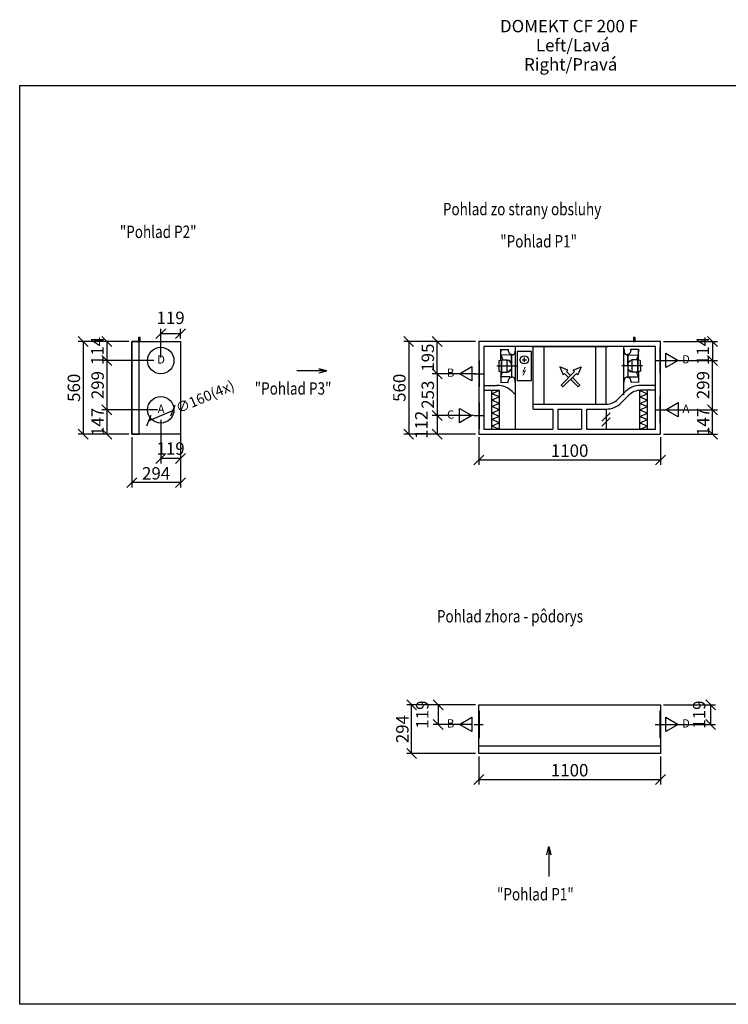
# Model space of a CAD drawing. Extents: x -31891 to -25268, y -12465 to -6509.
# Drawn here: x -31891 to -27604, y -12465 to -6509 of the extents above; entities that cross this region are included whole.
import ezdxf
from ezdxf.enums import TextEntityAlignment as Align

# ---------------------------------------------------------------- set-up
doc = ezdxf.new("R2010")
doc.units = 0
doc.header["$MEASUREMENT"] = 0
doc.layers.get('0').update_dxf_attribs({"linetype": 'CONTINUOUS'})
doc.layers.get('Defpoints').update_dxf_attribs({"linetype": 'CONTINUOUS'})
doc.layers.add('kóty', color=1, linetype='CONTINUOUS')
doc.styles.get("Standard").update_dxf_attribs({"font": 'romans.shx', "width": 0.6})
doc.dimstyles.new('STANEK', dxfattribs={"dimscale": 0, "dimtxt": 2.2, "dimasz": 2, "dimexe": 1, "dimexo": 0.625, "dimtad": 1, "dimdec": 4, "dimlfac": 2.2, "dimrnd": 1, "dimdsep": 46, "dimtxsty": 'Standard', "dimblk1": 'OBLIQUE', "dimblk2": 'OBLIQUE', "dimsah": 1, "dimcen": -100, "dimclrd": 1, "dimclre": 1, "dimclrt": 1, "dimadec": 0, "dimazin": 0, "dimtfac": 2.2, "dimtdec": 4, "dimtmove": 2, "dimatfit": 3, "dimldrblk": 'OBLIQUE', "dimfxl": 1, "dimtvp": 2, "dimtolj": 1, "dimarcsym": 0})

# ---------------------------------------------------------------- blocks, each defined once
blk = doc.blocks.new('_OBLIQUE')
at = {"color": 0, "linetype": 'ByBlock'}
blk.add_line((-0.5, -0.5), (0.5, 0.5), dxfattribs=at)
blk = doc.blocks.new('*D2')
at = {"layer": 'Defpoints', "color": 0, "ltscale": 300, "transparency": 16777216}
for p in [(-28013.9, -8455.8), (-28013.9, -8569.8), (-27700.3, -8569.8)]:
    blk.add_point(p, dxfattribs=at)
at = {"layer": 'kóty', "color": 1, "lineweight": -2, "ltscale": 300, "transparency": 16777216}
for p, q in [((-27995.2, -8455.8), (-27670.3, -8455.8)), ((-27700.3, -8455.8), (-27700.3, -8569.8)), ((-27995.2, -8569.8), (-27670.3, -8569.8))]:
    blk.add_line(p, q, dxfattribs=at)
at = {"layer": 'kóty', "color": 1, "lineweight": -2, "ltscale": 300, "transparency": 16777216, "xscale": 60, "yscale": 60, "zscale": 60}
for p, rotation in [((-27700.3, -8455.8), 90), ((-27700.3, -8569.8), 270)]:
    blk.add_blockref('_OBLIQUE', p, dxfattribs=dict(at, rotation=rotation))
at = {"layer": 'kóty', "color": 1, "ltscale": 300, "transparency": 16777216, "insert": (-27758.1, -8512.8), "char_height": 75, "attachment_point": 5, "rotation": 90}
blk.add_mtext('\\A1;114', dxfattribs=at)
blk = doc.blocks.new('*D3')
at = {"layer": 'Defpoints', "color": 0, "ltscale": 300, "transparency": 16777216}
for p in [(-28013.9, -8868.8), (-27700.3, -8868.8), (-28013.9, -9015.8)]:
    blk.add_point(p, dxfattribs=at)
at = {"layer": 'kóty', "color": 1, "lineweight": -2, "ltscale": 300, "transparency": 16777216}
for p, q in [((-27995.2, -8868.8), (-27670.3, -8868.8)), ((-27700.3, -9015.8), (-27700.3, -8868.8)), ((-27995.2, -9015.8), (-27670.3, -9015.8))]:
    blk.add_line(p, q, dxfattribs=at)
at = {"layer": 'kóty', "color": 1, "lineweight": -2, "ltscale": 300, "transparency": 16777216, "xscale": 60, "yscale": 60, "zscale": 60}
for p, rotation in [((-27700.3, -8868.8), 90), ((-27700.3, -9015.8), 270)]:
    blk.add_blockref('_OBLIQUE', p, dxfattribs=dict(at, rotation=rotation))
at = {"layer": 'kóty', "color": 1, "ltscale": 300, "transparency": 16777216, "insert": (-27756.5, -8942.3), "char_height": 75, "attachment_point": 5, "rotation": 90}
blk.add_mtext('\\A1;147', dxfattribs=at)
blk = doc.blocks.new('*D4')
at = {"layer": 'Defpoints', "color": 0, "ltscale": 300, "transparency": 16777216}
for p in [(-29365.6, -8455.8), (-29113.9, -8455.8), (-29113.9, -8650.8)]:
    blk.add_point(p, dxfattribs=at)
at = {"layer": 'kóty', "color": 1, "lineweight": -2, "ltscale": 300, "transparency": 16777216}
for p, q in [((-29132.7, -8455.8), (-29395.6, -8455.8)), ((-29365.6, -8650.8), (-29365.6, -8455.8)), ((-29132.7, -8650.8), (-29395.6, -8650.8))]:
    blk.add_line(p, q, dxfattribs=at)
at = {"layer": 'kóty', "color": 1, "lineweight": -2, "ltscale": 300, "transparency": 16777216, "xscale": 60, "yscale": 60, "zscale": 60}
for p, rotation in [((-29365.6, -8455.8), 90), ((-29365.6, -8650.8), 270)]:
    blk.add_blockref('_OBLIQUE', p, dxfattribs=dict(at, rotation=rotation))
at = {"layer": 'kóty', "color": 1, "ltscale": 300, "transparency": 16777216, "insert": (-29421.9, -8553.3), "char_height": 75, "attachment_point": 5, "rotation": 90}
blk.add_mtext('\\A1;195', dxfattribs=at)
blk = doc.blocks.new('*D5')
at = {"layer": 'Defpoints', "color": 0, "ltscale": 300, "transparency": 16777216}
for p in [(-29132.7, -8650.8), (-29365.6, -8903.8), (-29141.4, -8903.8)]:
    blk.add_point(p, dxfattribs=at)
at = {"layer": 'kóty', "color": 1, "lineweight": -2, "ltscale": 300, "transparency": 16777216}
for p, q in [((-29151.4, -8650.8), (-29395.6, -8650.8)), ((-29365.6, -8650.8), (-29365.6, -8903.8)), ((-29160.1, -8903.8), (-29395.6, -8903.8))]:
    blk.add_line(p, q, dxfattribs=at)
at = {"layer": 'kóty', "color": 1, "lineweight": -2, "ltscale": 300, "transparency": 16777216, "xscale": 60, "yscale": 60, "zscale": 60}
for p, rotation in [((-29365.6, -8650.8), 90), ((-29365.6, -8903.8), 270)]:
    blk.add_blockref('_OBLIQUE', p, dxfattribs=dict(at, rotation=rotation))
at = {"layer": 'kóty', "color": 1, "ltscale": 300, "transparency": 16777216, "insert": (-29421.9, -8777.3), "char_height": 75, "attachment_point": 5, "rotation": 90}
blk.add_mtext('\\A1;253', dxfattribs=at)
blk = doc.blocks.new('*D6')
at = {"layer": 'Defpoints', "color": 0, "ltscale": 300, "transparency": 16777216}
for p in [(-29125.8, -8903.8), (-29365.6, -9015.8), (-29113.9, -9015.8)]:
    blk.add_point(p, dxfattribs=at)
at = {"layer": 'kóty', "color": 1, "lineweight": -2, "ltscale": 300, "transparency": 16777216}
for p, q in [((-29144.6, -8903.8), (-29395.6, -8903.8)), ((-29365.6, -8903.8), (-29365.6, -9015.8)), ((-29132.7, -9015.8), (-29395.6, -9015.8))]:
    blk.add_line(p, q, dxfattribs=at)
at = {"layer": 'kóty', "color": 1, "lineweight": -2, "ltscale": 300, "transparency": 16777216, "xscale": 60, "yscale": 60, "zscale": 60}
for p, rotation in [((-29365.6, -8903.8), 90), ((-29365.6, -9015.8), 270)]:
    blk.add_blockref('_OBLIQUE', p, dxfattribs=dict(at, rotation=rotation))
at = {"layer": 'kóty', "color": 1, "ltscale": 300, "transparency": 16777216, "insert": (-29461.2, -8959.8), "char_height": 75, "attachment_point": 5, "rotation": 90}
blk.add_mtext('\\A1;112', dxfattribs=at)
blk = doc.blocks.new('*D7')
at = {"layer": 'Defpoints', "color": 0, "ltscale": 300, "transparency": 16777216}
for p in [(-29191.6, -8455.8), (-29537.6, -9015.8), (-29191.6, -9015.8)]:
    blk.add_point(p, dxfattribs=at)
at = {"layer": 'kóty', "color": 1, "lineweight": -2, "ltscale": 300, "transparency": 16777216}
for p, q in [((-29210.4, -8455.8), (-29567.6, -8455.8)), ((-29537.6, -8455.8), (-29537.6, -9015.8)), ((-29210.4, -9015.8), (-29567.6, -9015.8))]:
    blk.add_line(p, q, dxfattribs=at)
at = {"layer": 'kóty', "color": 1, "lineweight": -2, "ltscale": 300, "transparency": 16777216, "xscale": 60, "yscale": 60, "zscale": 60}
for p, rotation in [((-29537.6, -8455.8), 90), ((-29537.6, -9015.8), 270)]:
    blk.add_blockref('_OBLIQUE', p, dxfattribs=dict(at, rotation=rotation))
at = {"layer": 'kóty', "color": 1, "ltscale": 300, "transparency": 16777216, "insert": (-29593.9, -8735.8), "char_height": 75, "attachment_point": 5, "rotation": 90}
blk.add_mtext('\\A1;560', dxfattribs=at)
blk = doc.blocks.new('*D8')
at = {"layer": 'Defpoints', "color": 0, "ltscale": 300, "transparency": 16777216}
for p in [(-27807, -8569.8), (-27700.3, -8569.8), (-27788, -8868.8)]:
    blk.add_point(p, dxfattribs=at)
at = {"layer": 'kóty', "color": 1, "lineweight": -2, "ltscale": 300, "transparency": 16777216}
for p, q in [((-27788.3, -8569.8), (-27670.3, -8569.8)), ((-27700.3, -8868.8), (-27700.3, -8569.8)), ((-27769.2, -8868.8), (-27670.3, -8868.8))]:
    blk.add_line(p, q, dxfattribs=at)
at = {"layer": 'kóty', "color": 1, "lineweight": -2, "ltscale": 300, "transparency": 16777216, "xscale": 60, "yscale": 60, "zscale": 60}
for p, rotation in [((-27700.3, -8569.8), 90), ((-27700.3, -8868.8), 270)]:
    blk.add_blockref('_OBLIQUE', p, dxfattribs=dict(at, rotation=rotation))
at = {"layer": 'kóty', "color": 1, "ltscale": 300, "transparency": 16777216, "insert": (-27756.5, -8719.3), "char_height": 75, "attachment_point": 5, "rotation": 90}
blk.add_mtext('\\A1;299', dxfattribs=at)
blk = doc.blocks.new('*D9')
at = {"layer": 'Defpoints', "color": 0, "ltscale": 300, "transparency": 16777216}
for p in [(-29113.9, -9015.8), (-28013.9, -9015.8), (-28013.9, -9172.2)]:
    blk.add_point(p, dxfattribs=at)
at = {"layer": 'kóty', "color": 1, "lineweight": -2, "ltscale": 300, "transparency": 16777216}
for p, q in [((-29113.9, -9034.5), (-29113.9, -9202.2)), ((-28013.9, -9034.5), (-28013.9, -9202.2)), ((-29113.9, -9172.2), (-28013.9, -9172.2))]:
    blk.add_line(p, q, dxfattribs=at)
at = {"layer": 'kóty', "color": 1, "lineweight": -2, "ltscale": 300, "transparency": 16777216, "xscale": 60, "yscale": 60, "zscale": 60, "rotation": 180}
blk.add_blockref('_OBLIQUE', (-29113.9, -9172.2), dxfattribs=at)
at = {"layer": 'kóty', "color": 1, "lineweight": -2, "ltscale": 300, "transparency": 16777216, "xscale": 60, "yscale": 60, "zscale": 60}
blk.add_blockref('_OBLIQUE', (-28013.9, -9172.2), dxfattribs=at)
at = {"layer": 'kóty', "color": 1, "ltscale": 300, "transparency": 16777216, "insert": (-28563.9, -9116), "char_height": 75, "attachment_point": 5}
blk.add_mtext('\\A1;1100', dxfattribs=at)
blk = doc.blocks.new('*D16')
at = {"layer": 'Defpoints', "color": 0, "ltscale": 300, "transparency": 16777216}
for p in [(-30963.8, -8872.4), (-31111, -8935.1)]:
    blk.add_point(p, dxfattribs=at)
at = {"layer": 'kóty', "color": 1, "lineweight": -2, "ltscale": 300, "transparency": 16777216}
blk.add_line((-31111, -8935.1), (-30963.8, -8872.4), dxfattribs=at)
at = {"layer": 'kóty', "color": 1, "lineweight": -2, "ltscale": 300, "transparency": 16777216, "xscale": 50, "yscale": 50, "zscale": 50}
for p, rotation in [((-30963.8, -8872.4), 23.05888643695993), ((-31111, -8935.1), 203.0588864369599)]:
    blk.add_blockref('_OBLIQUE', p, dxfattribs=dict(at, rotation=rotation))
at = {"layer": 'kóty', "color": 1, "ltscale": 300, "transparency": 16777216, "insert": (-30769.6, -8789.8), "char_height": 62.5, "attachment_point": 5, "rotation": 23.05889}
blk.add_mtext('\\A1;∅160(4x)', dxfattribs=at)
blk = doc.blocks.new('*D17')
at = {"layer": 'Defpoints', "color": 0, "ltscale": 300, "transparency": 16777216}
for p in [(-31212.4, -9015.8), (-30918.4, -9015.8), (-31212.4, -9309.4)]:
    blk.add_point(p, dxfattribs=at)
at = {"layer": 'kóty', "color": 1, "lineweight": -2, "ltscale": 300, "transparency": 16777216}
for p, q in [((-31212.4, -9034.5), (-31212.4, -9339.4)), ((-30918.4, -9034.5), (-30918.4, -9339.4)), ((-30918.4, -9309.4), (-31212.4, -9309.4))]:
    blk.add_line(p, q, dxfattribs=at)
at = {"layer": 'kóty', "color": 1, "lineweight": -2, "ltscale": 300, "transparency": 16777216, "xscale": 60, "yscale": 60, "zscale": 60, "rotation": 180}
blk.add_blockref('_OBLIQUE', (-31212.4, -9309.4), dxfattribs=at)
at = {"layer": 'kóty', "color": 1, "lineweight": -2, "ltscale": 300, "transparency": 16777216, "xscale": 60, "yscale": 60, "zscale": 60}
blk.add_blockref('_OBLIQUE', (-30918.4, -9309.4), dxfattribs=at)
at = {"layer": 'kóty', "color": 1, "ltscale": 300, "transparency": 16777216, "insert": (-31065.4, -9253.2), "char_height": 75, "attachment_point": 5}
blk.add_mtext('\\A1;294', dxfattribs=at)
blk = doc.blocks.new('*D18')
at = {"layer": 'Defpoints', "color": 0, "ltscale": 300, "transparency": 16777216}
for p in [(-31212.4, -8455.8), (-31363, -8569.8), (-31089, -8569.8)]:
    blk.add_point(p, dxfattribs=at)
at = {"layer": 'kóty', "color": 1, "lineweight": -2, "ltscale": 300, "transparency": 16777216}
for p, q in [((-31231.2, -8455.8), (-31393, -8455.8)), ((-31363, -8455.8), (-31363, -8569.8)), ((-31107.8, -8569.8), (-31393, -8569.8))]:
    blk.add_line(p, q, dxfattribs=at)
at = {"layer": 'kóty', "color": 1, "lineweight": -2, "ltscale": 300, "transparency": 16777216, "xscale": 60, "yscale": 60, "zscale": 60}
for p, rotation in [((-31363, -8455.8), 90), ((-31363, -8569.8), 270)]:
    blk.add_blockref('_OBLIQUE', p, dxfattribs=dict(at, rotation=rotation))
at = {"layer": 'kóty', "color": 1, "ltscale": 300, "transparency": 16777216, "insert": (-31421.2, -8512.8), "char_height": 75, "attachment_point": 5, "rotation": 90}
blk.add_mtext('\\A1;114', dxfattribs=at)
blk = doc.blocks.new('*D19')
at = {"layer": 'Defpoints', "color": 0, "ltscale": 300, "transparency": 16777216}
for p in [(-31061.3, -8569.8), (-31363, -8868.8), (-31061.3, -8868.8)]:
    blk.add_point(p, dxfattribs=at)
at = {"layer": 'kóty', "color": 1, "lineweight": -2, "ltscale": 300, "transparency": 16777216}
for p, q in [((-31080, -8569.8), (-31393, -8569.8)), ((-31363, -8569.8), (-31363, -8868.8)), ((-31080, -8868.8), (-31393, -8868.8))]:
    blk.add_line(p, q, dxfattribs=at)
at = {"layer": 'kóty', "color": 1, "lineweight": -2, "ltscale": 300, "transparency": 16777216, "xscale": 60, "yscale": 60, "zscale": 60}
for p, rotation in [((-31363, -8569.8), 90), ((-31363, -8868.8), 270)]:
    blk.add_blockref('_OBLIQUE', p, dxfattribs=dict(at, rotation=rotation))
at = {"layer": 'kóty', "color": 1, "ltscale": 300, "transparency": 16777216, "insert": (-31419.3, -8719.3), "char_height": 75, "attachment_point": 5, "rotation": 90}
blk.add_mtext('\\A1;299', dxfattribs=at)
blk = doc.blocks.new('*D20')
at = {"layer": 'Defpoints', "color": 0, "ltscale": 300, "transparency": 16777216}
for p in [(-31037.4, -8911), (-30918.4, -8911), (-31037.4, -9164.1)]:
    blk.add_point(p, dxfattribs=at)
at = {"layer": 'kóty', "color": 1, "lineweight": -2, "ltscale": 300, "transparency": 16777216}
for p, q in [((-31037.4, -8929.8), (-31037.4, -9194.1)), ((-30918.4, -8929.8), (-30918.4, -9194.1)), ((-30918.4, -9164.1), (-31037.4, -9164.1))]:
    blk.add_line(p, q, dxfattribs=at)
at = {"layer": 'kóty', "color": 1, "lineweight": -2, "ltscale": 300, "transparency": 16777216, "xscale": 60, "yscale": 60, "zscale": 60, "rotation": 180}
blk.add_blockref('_OBLIQUE', (-31037.4, -9164.1), dxfattribs=at)
at = {"layer": 'kóty', "color": 1, "lineweight": -2, "ltscale": 300, "transparency": 16777216, "xscale": 60, "yscale": 60, "zscale": 60}
blk.add_blockref('_OBLIQUE', (-30918.4, -9164.1), dxfattribs=at)
at = {"layer": 'kóty', "color": 1, "ltscale": 300, "transparency": 16777216, "insert": (-30977.9, -9102.9), "char_height": 75, "attachment_point": 5}
blk.add_mtext('\\A1;119', dxfattribs=at)
blk = doc.blocks.new('*D21')
at = {"layer": 'Defpoints', "color": 0, "ltscale": 300, "transparency": 16777216}
for p in [(-31212.4, -8455.8), (-31506.7, -9015.8), (-31212.4, -9015.8)]:
    blk.add_point(p, dxfattribs=at)
at = {"layer": 'kóty', "color": 1, "lineweight": -2, "ltscale": 300, "transparency": 16777216}
for p, q in [((-31231.2, -8455.8), (-31536.7, -8455.8)), ((-31506.7, -8455.8), (-31506.7, -9015.8)), ((-31231.2, -9015.8), (-31536.7, -9015.8))]:
    blk.add_line(p, q, dxfattribs=at)
at = {"layer": 'kóty', "color": 1, "lineweight": -2, "ltscale": 300, "transparency": 16777216, "xscale": 60, "yscale": 60, "zscale": 60}
for p, rotation in [((-31506.7, -8455.8), 90), ((-31506.7, -9015.8), 270)]:
    blk.add_blockref('_OBLIQUE', p, dxfattribs=dict(at, rotation=rotation))
at = {"layer": 'kóty', "color": 1, "ltscale": 300, "transparency": 16777216, "insert": (-31563, -8735.8), "char_height": 75, "attachment_point": 5, "rotation": 90}
blk.add_mtext('\\A1;560', dxfattribs=at)
blk = doc.blocks.new('*D22')
at = {"layer": 'Defpoints', "color": 0, "ltscale": 300, "transparency": 16777216}
for p in [(-30918.4, -8408), (-30918.4, -8455.8), (-31037.4, -8570.8)]:
    blk.add_point(p, dxfattribs=at)
at = {"layer": 'kóty', "color": 1, "lineweight": -2, "ltscale": 300, "transparency": 16777216}
for p, q in [((-31037.4, -8552), (-31037.4, -8378)), ((-30918.4, -8437), (-30918.4, -8378)), ((-31037.4, -8408), (-30918.4, -8408))]:
    blk.add_line(p, q, dxfattribs=at)
at = {"layer": 'kóty', "color": 1, "lineweight": -2, "ltscale": 300, "transparency": 16777216, "xscale": 60, "yscale": 60, "zscale": 60, "rotation": 180}
blk.add_blockref('_OBLIQUE', (-31037.4, -8408), dxfattribs=at)
at = {"layer": 'kóty', "color": 1, "lineweight": -2, "ltscale": 300, "transparency": 16777216, "xscale": 60, "yscale": 60, "zscale": 60}
blk.add_blockref('_OBLIQUE', (-30918.4, -8408), dxfattribs=at)
at = {"layer": 'kóty', "color": 1, "ltscale": 300, "transparency": 16777216, "insert": (-30977.9, -8312.4), "char_height": 75, "attachment_point": 5}
blk.add_mtext('\\A1;119', dxfattribs=at)
blk = doc.blocks.new('*D23')
at = {"layer": 'Defpoints', "color": 0, "ltscale": 300, "transparency": 16777216}
for p in [(-31037.4, -8868.8), (-31363, -9015.8), (-31212.4, -9015.8)]:
    blk.add_point(p, dxfattribs=at)
at = {"layer": 'kóty', "color": 1, "lineweight": -2, "ltscale": 300, "transparency": 16777216}
for p, q in [((-31056.2, -8868.8), (-31393, -8868.8)), ((-31363, -8868.8), (-31363, -9015.8)), ((-31231.2, -9015.8), (-31393, -9015.8))]:
    blk.add_line(p, q, dxfattribs=at)
at = {"layer": 'kóty', "color": 1, "lineweight": -2, "ltscale": 300, "transparency": 16777216, "xscale": 60, "yscale": 60, "zscale": 60}
for p, rotation in [((-31363, -8868.8), 90), ((-31363, -9015.8), 270)]:
    blk.add_blockref('_OBLIQUE', p, dxfattribs=dict(at, rotation=rotation))
at = {"layer": 'kóty', "color": 1, "ltscale": 300, "transparency": 16777216, "insert": (-31419.3, -8942.3), "char_height": 75, "attachment_point": 5, "rotation": 90}
blk.add_mtext('\\A1;147', dxfattribs=at)
blk = doc.blocks.new('*D24')
at = {"layer": 'Defpoints', "color": 0, "ltscale": 300, "transparency": 16777216}
for p in [(-29113.9, -10653.2), (-29359.7, -10772.2), (-29141.3, -10772.2)]:
    blk.add_point(p, dxfattribs=at)
at = {"layer": 'kóty', "color": 1, "lineweight": -2, "ltscale": 300, "transparency": 16777216}
for p, q in [((-29132.7, -10653.2), (-29389.7, -10653.2)), ((-29359.7, -10653.2), (-29359.7, -10772.2)), ((-29160.1, -10772.2), (-29389.7, -10772.2))]:
    blk.add_line(p, q, dxfattribs=at)
at = {"layer": 'kóty', "color": 1, "lineweight": -2, "ltscale": 300, "transparency": 16777216, "xscale": 60, "yscale": 60, "zscale": 60}
for p, rotation in [((-29359.7, -10653.2), 90), ((-29359.7, -10772.2), 270)]:
    blk.add_blockref('_OBLIQUE', p, dxfattribs=dict(at, rotation=rotation))
at = {"layer": 'kóty', "color": 1, "ltscale": 300, "transparency": 16777216, "insert": (-29455.3, -10712.7), "char_height": 75, "attachment_point": 5, "rotation": 90}
blk.add_mtext('\\A1;119', dxfattribs=at)
blk = doc.blocks.new('*D25')
at = {"layer": 'Defpoints', "color": 0, "ltscale": 300, "transparency": 16777216}
for p in [(-29519.7, -10653.2), (-29113.9, -10653.2), (-29113.9, -10947.2)]:
    blk.add_point(p, dxfattribs=at)
at = {"layer": 'kóty', "color": 1, "lineweight": -2, "ltscale": 300, "transparency": 16777216}
for p, q in [((-29132.7, -10653.2), (-29549.7, -10653.2)), ((-29519.7, -10947.2), (-29519.7, -10653.2)), ((-29132.7, -10947.2), (-29549.7, -10947.2))]:
    blk.add_line(p, q, dxfattribs=at)
at = {"layer": 'kóty', "color": 1, "lineweight": -2, "ltscale": 300, "transparency": 16777216, "xscale": 60, "yscale": 60, "zscale": 60}
for p, rotation in [((-29519.7, -10653.2), 90), ((-29519.7, -10947.2), 270)]:
    blk.add_blockref('_OBLIQUE', p, dxfattribs=dict(at, rotation=rotation))
at = {"layer": 'kóty', "color": 1, "ltscale": 300, "transparency": 16777216, "insert": (-29576, -10800.2), "char_height": 75, "attachment_point": 5, "rotation": 90}
blk.add_mtext('\\A1;294', dxfattribs=at)
blk = doc.blocks.new('*D26')
at = {"layer": 'Defpoints', "color": 0, "ltscale": 300, "transparency": 16777216}
for p in [(-29113.9, -10947.2), (-28013.9, -10947.2), (-28013.9, -11105.3)]:
    blk.add_point(p, dxfattribs=at)
at = {"layer": 'kóty', "color": 1, "lineweight": -2, "ltscale": 300, "transparency": 16777216}
for p, q in [((-29113.9, -10965.9), (-29113.9, -11135.3)), ((-28013.9, -10965.9), (-28013.9, -11135.3)), ((-29113.9, -11105.3), (-28013.9, -11105.3))]:
    blk.add_line(p, q, dxfattribs=at)
at = {"layer": 'kóty', "color": 1, "lineweight": -2, "ltscale": 300, "transparency": 16777216, "xscale": 60, "yscale": 60, "zscale": 60, "rotation": 180}
blk.add_blockref('_OBLIQUE', (-29113.9, -11105.3), dxfattribs=at)
at = {"layer": 'kóty', "color": 1, "lineweight": -2, "ltscale": 300, "transparency": 16777216, "xscale": 60, "yscale": 60, "zscale": 60}
blk.add_blockref('_OBLIQUE', (-28013.9, -11105.3), dxfattribs=at)
at = {"layer": 'kóty', "color": 1, "ltscale": 300, "transparency": 16777216, "insert": (-28563.9, -11049.1), "char_height": 75, "attachment_point": 5}
blk.add_mtext('\\A1;1100', dxfattribs=at)
blk = doc.blocks.new('*D27')
at = {"layer": 'Defpoints', "color": 0, "ltscale": 300, "transparency": 16777216}
for p in [(-28013.9, -10653.2), (-27710.5, -10653.2), (-28013.9, -10772.2)]:
    blk.add_point(p, dxfattribs=at)
at = {"layer": 'kóty', "color": 1, "lineweight": -2, "ltscale": 300, "transparency": 16777216}
for p, q in [((-27995.2, -10653.2), (-27680.5, -10653.2)), ((-27710.5, -10772.2), (-27710.5, -10653.2)), ((-27995.2, -10772.2), (-27680.5, -10772.2))]:
    blk.add_line(p, q, dxfattribs=at)
at = {"layer": 'kóty', "color": 1, "lineweight": -2, "ltscale": 300, "transparency": 16777216, "xscale": 60, "yscale": 60, "zscale": 60}
for p, rotation in [((-27710.5, -10653.2), 90), ((-27710.5, -10772.2), 270)]:
    blk.add_blockref('_OBLIQUE', p, dxfattribs=dict(at, rotation=rotation))
at = {"layer": 'kóty', "color": 1, "ltscale": 300, "transparency": 16777216, "insert": (-27780.3, -10712.7), "char_height": 75, "attachment_point": 5, "rotation": 90}
blk.add_mtext('\\A1;119', dxfattribs=at)
blk = doc.blocks.new('rodikle-zaibas')
blk.add_lwpolyline([(0.6, 6.6, 1.12, 1.88, 0), (4.3, 14.5, 1.75, 1.28, 0)], format="xyseb")
at = {"const_width": 1.12}
blk.add_lwpolyline([(1.3, 2.8), (4.6, 8.8), (0.6, 6.6), (4.3, 14.5)], dxfattribs=at)
blk.add_solid([(3.1, 3.5), (0, 0), (1, 4.6)])

msp = doc.modelspace()

# ---------------------------------------------------------------- hatches: boundary and pattern name
for points in [[(-28340.79324, -8914.31438, 1), (-28346.01182, -8909.09581, 1)], [(-28340.79324, -8945.04295, 1), (-28346.01182, -8939.82437, 1)]]:
    msp.add_hatch(color=256).paths.add_polyline_path(points)

# ---------------------------------------------------------------- linework, layer by layer
for p, q in [((-28979.79034, -8567.72204), (-28979.64568, -8502.5222)), ((-28979.64568, -8502.5222), (-28979.67941, -8517.72613)), ((-28979.64568, -8502.5222), (-28979.64923, -8504.1222)), ((-28979.64923, -8504.1222), (-28934.84934, -8504.2216)), ((-28934.84579, -8502.6216), (-28934.86441, -8511.01546)), ((-28934.84934, -8504.2216), (-28934.84579, -8502.6216)), ((-28893.00766, -8503.51443), (-28893.03319, -8515.02065)), ((-28893.00766, -8503.51443), (-28891.40767, -8503.51798)), ((-28891.22358, -8985.76748), (-28891.22358, -8485.76748)), ((-28794.40253, -8485.76748), (-28333.40253, -8485.76748)), ((-28784.40253, -8864.48492), (-28784.40253, -8485.76748)), ((-28784.40253, -8864.48492), (-28784.40253, -8485.76748)), ((-28719.90253, -8485.76748), (-28719.90253, -8834.48492)), ((-28407.90489, -8485.76748), (-28407.90272, -8834.48492)), ((-28343.40253, -8834.48492), (-28343.40253, -8485.76748)), ((-28236.58148, -8779.08522), (-28236.58148, -8485.76748)), ((-28234.7974, -8503.51443), (-28236.3974, -8503.51798)), ((-28234.7974, -8503.51443), (-28234.77187, -8515.02065)), ((-28192.95928, -8502.6216), (-28192.94065, -8511.01546)), ((-28192.95573, -8504.2216), (-28192.95928, -8502.6216)), ((-28148.15584, -8504.1222), (-28192.95573, -8504.2216)), ((-28148.01473, -8567.72204), (-28148.15939, -8502.5222)), ((-28148.15939, -8502.5222), (-28148.15584, -8504.1222)), ((-28148.15939, -8502.5222), (-28148.12565, -8517.72613)), ((-28991.55785, -8571.09594), (-28991.69897, -8634.69579)), ((-28991.55785, -8571.09594), (-28979.79034, -8567.72204)), ((-28979.79034, -8567.72204), (-28976.85283, -8567.72856)), ((-28925.32296, -8537.34906), (-28979.72268, -8537.22836)), ((-28979.72268, -8537.22836), (-28968.84873, -8565.89296)), ((-28977.01491, -8640.78174), (-28976.84871, -8565.87521)), ((-28976.85283, -8567.72856), (-28976.93181, -8603.32847)), ((-28976.84871, -8565.87521), (-28941.59856, -8565.95342)), ((-28941.76476, -8640.85995), (-28941.59856, -8565.95342)), ((-28941.60267, -8567.80677), (-28935.72765, -8567.81981)), ((-28925.46148, -8574.0674), (-28935.72765, -8567.81981)), ((-28921.07453, -8579.95219), (-28925.46148, -8574.0674)), ((-28925.32296, -8537.34906), (-28922.32274, -8531.32883)), ((-28912.28234, -8537.14824), (-28912.2747, -8533.70564)), ((-28851.54909, -8566.4793), (-28824.02043, -8566.4793)), ((-28837.78476, -8580.24363), (-28837.78476, -8552.71497)), ((-28215.52273, -8537.14824), (-28215.53037, -8533.70564)), ((-28206.73053, -8579.95219), (-28202.34358, -8574.0674)), ((-28202.48211, -8537.34906), (-28205.48233, -8531.32883)), ((-28202.48211, -8537.34906), (-28148.08238, -8537.22836)), ((-28202.34358, -8574.0674), (-28192.07742, -8567.81981)), ((-28186.20239, -8567.80677), (-28192.07742, -8567.81981)), ((-28150.95635, -8565.87521), (-28186.2065, -8565.95342)), ((-28186.0403, -8640.85995), (-28186.2065, -8565.95342)), ((-28148.08238, -8537.22836), (-28158.95633, -8565.89296)), ((-28150.79015, -8640.78174), (-28150.95635, -8565.87521)), ((-28148.01473, -8567.72204), (-28150.95224, -8567.72856)), ((-28150.95224, -8567.72856), (-28150.87325, -8603.32847)), ((-28136.24721, -8571.09594), (-28148.01473, -8567.72204)), ((-28136.24721, -8571.09594), (-28136.1061, -8634.69579)), ((-28046.35868, -8569.76748), (-27991.48197, -8569.76748)), ((-29004.4203, -8603.26748), (-28880.52868, -8603.54237)), ((-28991.69897, -8634.69579), (-28979.94831, -8638.92187)), ((-28976.93181, -8603.32847), (-28977.01491, -8640.78174)), ((-28935.88562, -8639.01963), (-28925.59184, -8632.81766)), ((-28925.18841, -8632.48311), (-28935.39572, -8638.82641)), ((-28925.59184, -8632.81766), (-28921.17881, -8626.95239)), ((-28920.85667, -8626.55757), (-28925.18841, -8632.48311)), ((-28915.59621, -8588.46625), (-28921.07453, -8579.95219)), ((-28915.45818, -8617.99266), (-28920.85667, -8626.55757)), ((-28915.62948, -8603.46449), (-28915.59038, -8585.84053)), ((-28123.38476, -8603.26748), (-28247.27639, -8603.54237)), ((-28212.34688, -8617.99266), (-28206.9484, -8626.55757)), ((-28212.17558, -8603.46449), (-28212.21468, -8585.84053)), ((-28212.20886, -8588.46625), (-28206.73053, -8579.95219)), ((-28206.9484, -8626.55757), (-28202.61665, -8632.48311)), ((-28202.21323, -8632.81766), (-28206.62625, -8626.95239)), ((-28202.61665, -8632.48311), (-28192.40935, -8638.82641)), ((-28191.91944, -8639.01963), (-28202.21323, -8632.81766)), ((-28150.87325, -8603.32847), (-28150.79015, -8640.78174)), ((-28136.1061, -8634.69579), (-28147.85675, -8638.92187)), ((-29141.35868, -8650.76748), (-29086.48197, -8650.76748)), ((-28979.94831, -8638.92187), (-28980.09298, -8704.12171)), ((-28980.0142, -8668.61555), (-28969.01316, -8639.99949)), ((-28925.61447, -8668.73625), (-28980.0142, -8668.61555)), ((-28979.94831, -8638.92187), (-28977.0108, -8638.92839)), ((-28977.01491, -8640.78174), (-28941.76476, -8640.85995)), ((-28941.76065, -8639.0066), (-28935.88562, -8639.01963)), ((-28935.28159, -8704.01047), (-28935.37869, -8695.61715)), ((-28925.61447, -8668.73625), (-28922.48669, -8675.11473)), ((-28912.58429, -8673.23746), (-28912.57665, -8669.79485)), ((-28215.22078, -8673.23746), (-28215.22842, -8669.79485)), ((-28202.19059, -8668.73625), (-28205.31838, -8675.11473)), ((-28202.19059, -8668.73625), (-28147.79087, -8668.61555)), ((-28192.52347, -8704.01047), (-28192.42638, -8695.61715)), ((-28186.04442, -8639.0066), (-28191.91944, -8639.01963)), ((-28150.79015, -8640.78174), (-28186.0403, -8640.85995)), ((-28147.79087, -8668.61555), (-28158.79191, -8639.99949)), ((-28147.85675, -8638.92187), (-28150.79426, -8638.92839)), ((-28147.85675, -8638.92187), (-28147.71209, -8704.12171)), ((-29083.90253, -8720.76748), (-29003.38909, -8720.76748)), ((-29083.90253, -8750.76748), (-28988.799, -8750.76748)), ((-29034.79901, -8985.76748), (-29034.79901, -8751.83756)), ((-28988.799, -8751.83756), (-29034.79901, -8771.42222)), ((-28988.799, -8985.76748), (-28988.799, -8751.83756)), ((-28980.09298, -8704.12171), (-28980.08943, -8702.52171)), ((-28980.08943, -8702.52171), (-28935.28954, -8702.62111)), ((-28935.29309, -8704.22111), (-28935.28421, -8700.22112)), ((-28935.28954, -8702.62111), (-28935.29309, -8704.22111)), ((-28192.51198, -8704.22111), (-28192.52085, -8700.22112)), ((-28147.71564, -8702.52171), (-28192.51553, -8702.62111)), ((-28192.51553, -8702.62111), (-28192.51198, -8704.22111)), ((-28147.71209, -8704.12171), (-28147.71564, -8702.52171)), ((-28139.00606, -8985.76748), (-28139.00606, -8751.83756)), ((-28139.00606, -8751.83756), (-28093.00606, -8771.42222)), ((-28043.90253, -8720.76748), (-28134.41598, -8720.76748)), ((-28043.90253, -8750.76748), (-28134.41598, -8750.76748)), ((-28093.00606, -8985.76748), (-28093.00606, -8751.83756)), ((-28988.799, -8791.00687), (-29034.79901, -8771.42222)), ((-28988.799, -8791.00687), (-29034.79901, -8810.59153)), ((-28988.799, -8830.17619), (-29034.79901, -8810.59153)), ((-28911.4652, -8758.8436), (-28891.22358, -8779.08522)), ((-28226.33986, -8758.8436), (-28272.69185, -8805.19559)), ((-28205.12666, -8780.0568), (-28251.47865, -8826.4088)), ((-28139.00606, -8791.00687), (-28093.00606, -8771.42222)), ((-28139.00606, -8791.00687), (-28093.00606, -8810.59153)), ((-28139.00606, -8830.17619), (-28093.00606, -8810.59153)), ((-28988.799, -8830.17619), (-29034.79901, -8849.76084)), ((-28988.799, -8869.3455), (-29034.79901, -8849.76084)), ((-28988.799, -8869.3455), (-29034.79901, -8888.93016)), ((-28784.40253, -8834.48492), (-28343.40253, -8834.48492)), ((-28784.40253, -8864.48492), (-28665.5518, -8864.48492)), ((-28665.5518, -8864.48492), (-28665.5518, -8985.76748)), ((-28635.5518, -8864.48492), (-28635.5518, -8985.76748)), ((-28635.5518, -8864.48492), (-28492.25326, -8864.48492)), ((-28492.25326, -8864.48492), (-28492.25326, -8985.76748)), ((-28462.25326, -8864.48492), (-28462.25326, -8985.76748)), ((-28462.25326, -8864.48492), (-28343.40253, -8864.48492)), ((-28139.00606, -8830.17619), (-28093.00606, -8849.76084)), ((-28139.00606, -8869.3455), (-28093.00606, -8849.76084)), ((-28139.00606, -8869.3455), (-28093.00606, -8888.93016)), ((-28046.35868, -8868.76748), (-27991.48197, -8868.76748)), ((-29141.35868, -8903.76748), (-29086.48197, -8903.76748)), ((-28988.799, -8908.51481), (-29034.79901, -8888.93016)), ((-28988.799, -8908.51481), (-29034.79901, -8928.09947)), ((-28988.799, -8947.68413), (-29034.79901, -8928.09947)), ((-28139.00606, -8908.51481), (-28093.00606, -8888.93016)), ((-28139.00606, -8908.51481), (-28093.00606, -8928.09947)), ((-28139.00606, -8947.68413), (-28093.00606, -8928.09947)), ((-28988.799, -8947.68413), (-29034.79901, -8967.26878)), ((-28991.34968, -8985.76748), (-29034.79901, -8967.26878)), ((-28139.00606, -8947.68413), (-28093.00606, -8967.26878)), ((-28136.45539, -8985.76748), (-28093.00606, -8967.26878)), ((-29141.34089, -10772.16955), (-29086.46417, -10772.16955)), ((-28046.35868, -10772.16955), (-27991.48197, -10772.16955)), ((-29113.90253, -10902.16955), (-28013.90253, -10902.16955))]:
    msp.add_line(p, q)
at = {"color": 0, "linetype": 'ByBlock', "lineweight": -3}
for p, q in [((-28915.48284, -8537.37089), (-28915.77613, -8669.55801)), ((-28915.62948, -8603.46449), (-28915.48284, -8537.37089)), ((-28212.32223, -8537.37089), (-28212.02893, -8669.55801)), ((-28212.17558, -8603.46449), (-28212.32223, -8537.37089)), ((-28893.45141, -8703.51398), (-28893.42588, -8692.00769)), ((-28615.87879, -8719.28352), (-28534.03349, -8637.43822)), ((-28604.70089, -8730.46141), (-28522.85559, -8648.61612)), ((-28569.77301, -8673.17774), (-28594.33463, -8648.61612)), ((-28558.59511, -8661.99984), (-28583.15673, -8637.43822)), ((-28512.48933, -8730.46141), (-28558.59511, -8684.35563)), ((-28501.31144, -8719.28352), (-28547.41722, -8673.17774)), ((-28234.35365, -8703.51398), (-28234.37918, -8692.00769)), ((-28891.85142, -8703.51753), (-28893.45141, -8703.51398)), ((-28604.70089, -8730.46141), (-28615.87879, -8719.28352)), ((-28512.48933, -8730.46141), (-28501.31144, -8719.28352)), ((-28235.95365, -8703.51753), (-28234.35365, -8703.51398)), ((-28343.40253, -8864.48492), (-28343.40253, -8985.76748)), ((-28317.86874, -8886.1713), (-28368.93632, -8937.23888)), ((-28317.86874, -8916.89987), (-28368.93632, -8967.96745))]:
    msp.add_line(p, q, dxfattribs=at)
at = {"ltscale": 300}
for points in [[(-31890.71554, -6907.58386), (-25267.50683, -6907.58386), (-25267.50683, -12465.15473), (-31890.71554, -12465.15473)], [(-28880.52868, -8690.59195), (-28795.04085, -8690.59195), (-28795.04085, -8516.49278), (-28880.52868, -8516.49278)]]:
    msp.add_lwpolyline(points, close=True, dxfattribs=at)
for points in [[(-31167.41308, -8455.76748), (-31212.41308, -8455.76748), (-31212.41308, -9015.76748), (-31167.41308, -9015.76748)], [(-30918.41308, -9015.76748), (-31212.41308, -9015.76748), (-31212.41308, -8455.76748), (-30918.41308, -8455.76748)], [(-31172.41308, -8455.76748), (-31162.41308, -8455.76748), (-31162.41308, -8430.76748), (-31172.41308, -8430.76748)], [(-29113.90253, -9015.76748), (-28013.90253, -9015.76748), (-28013.90253, -8455.76748), (-29113.90253, -8455.76748)], [(-28178.21172, -8455.76748), (-28168.21172, -8455.76748), (-28168.21172, -8430.76748), (-28178.21172, -8430.76748)], [(-28018.90253, -8649.76748), (-28013.90253, -8649.76748), (-28013.90253, -8489.76748), (-28018.90253, -8489.76748)], [(-29113.90253, -8730.76748), (-29108.90253, -8730.76748), (-29108.90253, -8570.76748), (-29113.90253, -8570.76748)], [(-27907.83806, -8569.76748), (-27982.83806, -8613.06875), (-27982.83806, -8526.46621)], [(-29230.57339, -8650.76748), (-29155.57339, -8607.46621), (-29155.57339, -8694.06875)], [(-28018.90253, -8948.76748), (-28013.90253, -8948.76748), (-28013.90253, -8788.76748), (-28018.90253, -8788.76748)], [(-29155.57339, -8903.76748), (-29230.57339, -8947.06875), (-29230.57339, -8860.46621)], [(-29113.90253, -8983.76748), (-29108.90253, -8983.76748), (-29108.90253, -8823.76748), (-29113.90253, -8823.76748)], [(-27982.83806, -8868.76748), (-27907.83806, -8825.46621), (-27907.83806, -8912.06875)], [(-29113.90253, -10653.16955), (-28013.90253, -10653.16955), (-28013.90253, -10947.16955), (-29113.90253, -10947.16955)], [(-29113.88474, -10852.16955), (-29108.88474, -10852.16955), (-29108.88474, -10692.16955), (-29113.88474, -10692.16955)], [(-28018.90253, -10852.16955), (-28013.90253, -10852.16955), (-28013.90253, -10692.16955), (-28018.90253, -10692.16955)], [(-29230.5556, -10772.16955), (-29155.5556, -10728.86828), (-29155.5556, -10815.47082)], [(-27907.83806, -10772.16955), (-27982.83806, -10815.47082), (-27982.83806, -10728.86828)]]:
    msp.add_lwpolyline(points, close=True)
for points in [[(-28462.25326, -8985.76748), (-28043.90253, -8985.76748), (-28043.90253, -8485.76748), (-29083.90253, -8485.76748), (-29083.90253, -8985.76748), (-28665.5518, -8985.76748)], [(-28635.5518, -8985.76748), (-28492.25326, -8985.76748)]]:
    msp.add_lwpolyline(points)
at = {"color": 2}
for points in [[(-30082.02791, -8645.01526), (-30033.04552, -8633.10672), (-30082.02791, -8621.19818), (-30033.04552, -8633.10672), (-30213.58352, -8633.10672)], [(-28701.95199, -11560.47249), (-28690.04346, -11511.4901), (-28678.13492, -11560.47249), (-28690.04346, -11511.4901), (-28690.04346, -11692.0281)]]:
    msp.add_lwpolyline(points, dxfattribs=at)
at = {"color": 0, "linetype": 'ByBlock', "lineweight": -3, "flags": 128}
for points in [[(-28583.15673, -8637.43822), (-28574.04874, -8628.33023), (-28622.68681, -8609.08604), (-28603.44262, -8657.72411), (-28594.33463, -8648.61612)], [(-28534.03349, -8637.43822), (-28543.14148, -8628.33023), (-28494.50341, -8609.08604), (-28513.7476, -8657.72411), (-28522.85559, -8648.61612)]]:
    msp.add_lwpolyline(points, dxfattribs=at)
for centre, radius in [((-31037.41308, -8570.76748), 80), ((-28837.78476, -8566.4793), 24.446), ((-31037.41308, -8868.76748), 80)]:
    msp.add_circle(centre, radius)
for centre, radius, start, end in [((-28912.22447, -8511.0657), 22.64, 179.872874685, 239.889406348), ((-28915.43314, -8514.97095), 22.4, 352.440118183, 359.872874685), ((-28212.37193, -8514.97095), 22.4, 180.127125315, 187.559881817), ((-28215.5806, -8511.0657), 22.64, 300.110593652, 0.127125315), ((-28912.22447, -8511.0657), 22.64, 239.889406348, 269.872874685), ((-28915.43314, -8514.97095), 22.4, 269.872874685, 352.440118183), ((-28212.37193, -8514.97095), 22.4, 187.559881817, 270.127125315), ((-28215.5806, -8511.0657), 22.64, 270.127125315, 300.110593652), ((-28913.58454, -8695.01691), 21.80241, 120.547915727, 181.577608331), ((-28913.58454, -8695.01691), 21.80241, 87.370441981, 120.547915727), ((-28214.22052, -8695.01691), 21.80241, 59.452084273, 92.629558019), ((-28214.22052, -8695.01691), 21.80241, 358.422391669, 59.452084273), ((-29003.38909, -8850.76748), 130, 45, 90), ((-28134.41598, -8850.76748), 130, 90, 135), ((-28134.41598, -8850.76748), 100, 90, 135), ((-28343.40253, -8734.48492), 100, 270, 315), ((-28343.40253, -8734.48492), 130, 270, 315)]:
    msp.add_arc(centre, radius, start, end)
at = {"color": 0, "linetype": 'ByBlock', "lineweight": -3}
for centre, start, end in [((-28915.82583, -8691.95803), 359.872976999, 89.872874685), ((-28211.97923, -8691.95803), 90.127125315, 180.127023001)]:
    msp.add_arc(centre, 22.4, start, end, dxfattribs=at)

# ---------------------------------------------------------------- block references
at = {"xscale": 3.858717383595649, "yscale": 3.858717383584008, "zscale": 3.858717383589754}
msp.add_blockref('rodikle-zaibas', (-28848.90079, -8665.55949), dxfattribs=at)

# ---------------------------------------------------------------- texts
for s, p in [('DOMEKT CF 200 F', (-28985.07959, -6585.16051)), ('Left/Lavá', (-28768.16418, -6700.92258)), ('Right/Pravá', (-28839.76059, -6816.50422))]:
    msp.add_text(s, height=75).set_placement(p)
at = {"color": 2, "width": 0.8}
for s, p in [('Pohlad zo strany obsluhy ', (-29330.6337, -7691.89188)), ('"Pohlad P2"', (-31285.04719, -7829.54739)), ('"Pohlad P1"', (-28983.65172, -7886.87735)), ('"Pohlad P3"', (-30468.94944, -8777.11978)), ('Pohlad zhora - pôdorys', (-29366.74845, -10155.10651)), ('"Pohlad P1"', (-29003.33399, -11836.6797))]:
    msp.add_text(s, height=75, dxfattribs=at).set_placement(p)
for s, p in [('D', (-31035.44426, -8570.76748)), ('D', (-27860.24807, -8569.76748)), ('B', (-29283.74832, -8650.76748)), ('A', (-31035.44426, -8869.76748)), ('C', (-29283.74832, -8903.76748)), ('A', (-27860.24807, -8868.76748)), ('B', (-29283.73052, -10772.16955)), ('D', (-27860.24807, -10772.16955))]:
    msp.add_text(s, height=50).set_placement(p, align=Align.MIDDLE)

# ---------------------------------------------------------------- dimensions: what is measured, and where the dimension line sits
at = {"layer": 'kóty', "ltscale": 300}
for base, p1, p2, angle, picture, middle in [((-30918.41308, -8407.98481), (-31037.41308, -8570.76748), (-30918.41308, -8455.76748), 180, '*D22', (-30977.91308, -8312.35981)), ((-31506.73379, -9015.76748), (-31212.41308, -8455.76748), (-31212.41308, -9015.76748), 90, '*D21', (-31562.98379, -8735.76748)), ((-29537.64672, -9015.76748), (-29191.60818, -8455.76748), (-29191.60818, -9015.76748), 90, '*D7', (-29593.89672, -8735.76748)), ((-29365.61503, -8455.76748), (-29113.92033, -8650.76748), (-29113.90253, -8455.76748), 90, '*D4', (-29421.86503, -8553.26748)), ((-31363.02889, -8868.76748), (-31061.29346, -8569.76748), (-31061.29346, -8868.76748), 90, '*D19', (-31419.27889, -8719.26748)), ((-27700.25286, -8569.76748), (-27787.95016, -8868.76748), (-27807.02609, -8569.76748), 90, '*D8', (-27756.50286, -8719.26748)), ((-29365.61503, -8903.76748), (-29132.67033, -8650.76748), (-29141.35868, -8903.76748), 90, '*D5', (-29421.86503, -8777.26748)), ((-31363.02889, -9015.76748), (-31037.41308, -8868.76748), (-31212.41308, -9015.76748), 90, '*D23', (-31419.27889, -8942.26748)), ((-29365.61503, -9015.76748), (-29125.8143, -8903.76748), (-29113.90253, -9015.76748), 90, '*D6', (-29461.24003, -8959.76748)), ((-27700.25286, -8868.76748), (-28013.90253, -9015.76748), (-28013.90253, -8868.76748), 90, '*D3', (-27756.50286, -8942.26748)), ((-31212.41308, -9309.44764), (-30918.41308, -9015.76748), (-31212.41308, -9015.76748), 180, '*D17', (-31065.41308, -9253.19764)), ((-29519.73696, -10653.16955), (-29113.90253, -10947.16955), (-29113.90253, -10653.16955), 90, '*D25', (-29575.98696, -10800.16955)), ((-29359.664, -10772.16955), (-29113.90253, -10653.16955), (-29141.34089, -10772.16955), 90, '*D24', (-29455.289, -10712.66955))]:
    dim = msp.add_linear_dim(base=base, p1=p1, p2=p2, angle=angle, dimstyle='STANEK', override={"dimscale": 30, "dimtxt": 2.5, "dimlfac": 1, "dimblk": 'OBLIQUE', "dimsah": 0, "dimfxl": 1.25}, dxfattribs=at)
    dim.commit()
    dim.dimension.update_dxf_attribs({"geometry": picture, "text_midpoint": middle})
for base, p1, p2, angle, picture, middle in [((-31363.02889, -8569.76748), (-31212.41308, -8455.76748), (-31089.04515, -8569.76748), 90, '*D18', (-31421.15389, -8512.76748)), ((-27700.25286, -8569.76748), (-28013.90253, -8455.76748), (-28013.90253, -8569.76748), 90, '*D2', (-27758.06902, -8512.76748)), ((-31037.41308, -9164.0704), (-30918.41308, -8911.0411), (-31037.41308, -8911.0411), 180, '*D20', (-30977.91308, -9102.94535)), ((-27710.52698, -10653.16955), (-28013.90253, -10772.16955), (-28013.90253, -10653.16955), 90, '*D27', (-27780.2802, -10712.66955))]:
    dim = msp.add_linear_dim(base=base, p1=p1, p2=p2, angle=angle, dimstyle='STANEK', override={"dimscale": 30, "dimtxt": 2.5, "dimlfac": 1, "dimblk": 'OBLIQUE', "dimsah": 0, "dimfxl": 1.25}, dxfattribs=at)
    dim.commit()
    dim.dimension.update_dxf_attribs({"geometry": picture, "text_midpoint": middle, "dimtype": 160})
dim = msp.add_diameter_dim_2p(p1=(-31111.0213, -8935.10164), p2=(-30963.80486, -8872.43332), text='<>(4x)', dimstyle='STANEK', override={"dimscale": 25, "dimtxt": 2.5, "dimlfac": 1, "dimblk": 'OBLIQUE', "dimsah": 0, "dimfxl": 1.25}, dxfattribs=at)
dim.commit()
dim.dimension.update_dxf_attribs({"geometry": '*D16', "text_midpoint": (-30769.64704, -8789.78261), "dimtype": 163})
for base, p1, p2, picture, middle in [((-28013.90253, -9172.23057), (-29113.90253, -9015.76748), (-28013.90253, -9015.76748), '*D9', (-28563.90253, -9115.98057)), ((-28013.90253, -11105.34378), (-29113.90253, -10947.16955), (-28013.90253, -10947.16955), '*D26', (-28563.90253, -11049.09378))]:
    dim = msp.add_linear_dim(base=base, p1=p1, p2=p2, dimstyle='STANEK', override={"dimscale": 30, "dimtxt": 2.5, "dimlfac": 1, "dimblk": 'OBLIQUE', "dimsah": 0, "dimfxl": 1.25}, dxfattribs=at)
    dim.commit()
    dim.dimension.update_dxf_attribs({"geometry": picture, "text_midpoint": middle})

doc.saveas('drawing.dxf')
